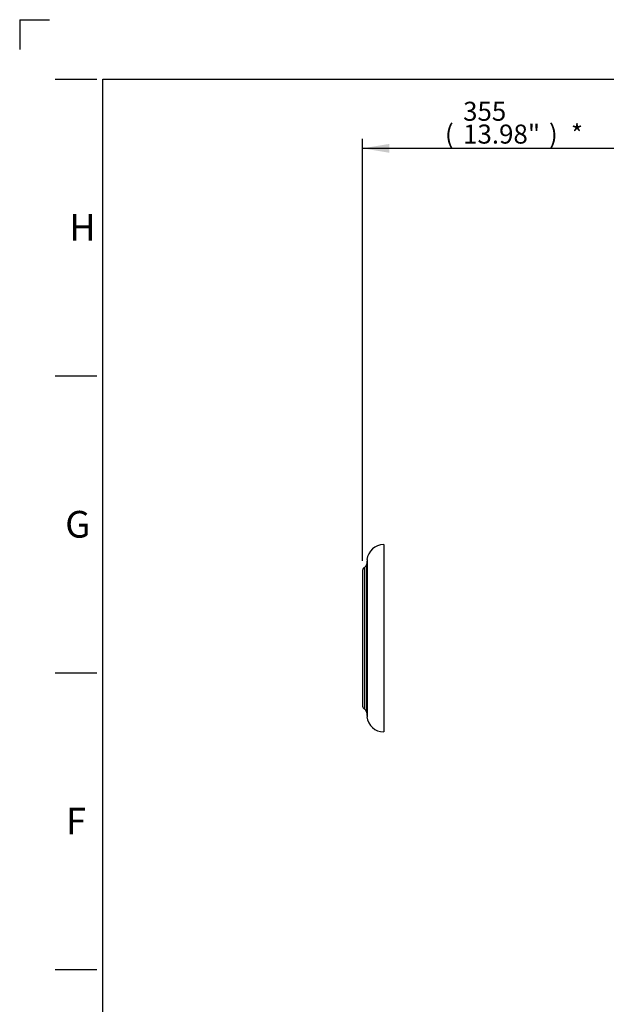
# Paper-space layout 'Sheet1' of a CAD drawing. Units: millimetres. Extents: x 0 to 4158, y 0 to 2940.
# Drawn here: x 0 to 692, y 1779 to 2940 of the extents above; entities that cross this region are included whole.
import ezdxf
from ezdxf.enums import TextEntityAlignment as Align
from ezdxf.lldxf.tags import DXFTag

# ---------------------------------------------------------------- set-up
doc = ezdxf.new("R2010")
doc.units = ezdxf.units.MM
doc.header["$LTSCALE"] = 7
for name, color, linetype in [('Default', 7, 'Continuous'), ('tangent', 7, 'Continuous'), ('TSH-1', 7, 'Continuous'), ('visible', 7, 'Continuous')]:
    doc.layers.add(name, color=color, linetype=linetype)
doc.styles.add('SEACAD_Arial', font='arial.ttf')
tags = doc.linetypes.add('CENTER2', pattern=[28.575, 19.05, -3.175, 3.175, -3.175]).pattern_tags.tags
tags[10:11] = [DXFTag(74, 4), DXFTag(75, 0), DXFTag(340, '0'), DXFTag(46, 0.0), DXFTag(50, 0.0), DXFTag(44, 0.0), DXFTag(45, 0.0)]
tags[8:9] = [DXFTag(74, 4), DXFTag(75, 0), DXFTag(340, '0'), DXFTag(46, 0.0), DXFTag(50, 0.0), DXFTag(44, 0.0), DXFTag(45, 0.0)]
tags[6:7] = [DXFTag(74, 4), DXFTag(75, 0), DXFTag(340, '0'), DXFTag(46, 0.0), DXFTag(50, 0.0), DXFTag(44, 0.0), DXFTag(45, 0.0)]
tags[4:5] = [DXFTag(74, 4), DXFTag(75, 0), DXFTag(340, '0'), DXFTag(46, 0.0), DXFTag(50, 0.0), DXFTag(44, 0.0), DXFTag(45, 0.0)]
doc.dimstyles.new('ISO-InstDr', dxfattribs={"dimtxt": 22.4, "dimasz": 31.36, "dimexe": 11.2, "dimexo": 11.2, "dimgap": 5.6, "dimtad": 1, "dimdec": 0, "dimzin": 0, "dimdsep": 46, "dimtxsty": 'SEACAD_Arial', "dimblk1": '_SE_FILLED', "dimblk2": '_SE_FILLED', "dimsah": 1, "dimcen": 11.2, "dimadec": 0, "dimazin": 0, "dimtfac": 0.5, "dimtofl": 0, "dimtmove": 0, "dimatfit": 3, "dimfxl": 1, "dimtzin": 0, "dimarcsym": 0})

# ---------------------------------------------------------------- blocks, each defined once
blk = doc.blocks.new('SE3')
at = {"layer": 'tangent', "color": 7, "linetype": 'Continuous'}
for p, q in [((409.7, 2303.3), (409.7, 2117.9)), ((406.8, 2294.2), (406.8, 2127)), ((409, 2297.3), (409, 2123.8))]:
    blk.add_line(p, q, dxfattribs=at)
at = {"layer": 'visible', "color": 7, "linetype": 'CENTER2'}
for p, q in [((429.4, 2321.1), (429.4, 2100.1)), ((409.7, 2303.3), (409, 2297.3)), ((404.5, 2290.6), (404.5, 2130.6)), ((409, 2123.8), (409.7, 2117.9))]:
    blk.add_line(p, q, dxfattribs=at)
for centre, radius, start, end in [((429.5, 2301.1), 20, 90.4887, 173.6706), ((408.5, 2290.6), 4, 115.757, 180), ((405, 2297.8), 4, 295.757, 353.6706), ((408.5, 2130.6), 4, 180, 244.243), ((405, 2123.4), 4, 6.3294, 64.243), ((429.5, 2120.1), 20, 186.3294, 269.5113)]:
    blk.add_arc(centre, radius, start, end, dxfattribs=at)
blk = doc.blocks.new('DMBLK6840')
at = {"layer": 'Default', "linetype": 'Continuous'}
for points in [[(435.9, 2793.5), (404.5, 2788.3), (435.9, 2783.1)], [(728.1, 2793.5), (728.1, 2783.1), (759.5, 2788.3)]]:
    blk.add_hatch(color=7, dxfattribs=at).paths.add_polyline_path(points)
at = {"layer": 'Default', "color": 7, "linetype": 'Continuous'}
for p, q in [((404.5, 2301.8), (404.5, 2799.5)), ((759.5, 2301.8), (759.5, 2799.5)), ((759.5, 2788.3), (404.5, 2788.3))]:
    blk.add_line(p, q, dxfattribs=at)
at = {"layer": 'Default', "color": 7, "linetype": 'Continuous', "style": 'SEACAD_Arial'}
for s, p in [('355', (523, 2843.2)), ('(', (501.6, 2816.3)), ('13.98"', (523, 2816.3)), (')', (624.3, 2816.3)), ('*', (650.2, 2816.3))]:
    blk.add_text(s, height=22.4, dxfattribs=at).set_placement(p, align=Align.TOP_LEFT)
blk = doc.blocks.new('_SE_FILLED')
at = {"color": 0}
blk.add_line((0, 0), (-1, 0), dxfattribs=at)
blk.add_solid([(0, 0), (-1, -0.1665), (-1, 0.1665), (0, 0)], dxfattribs=at)

psp = doc.layouts.new('Sheet1')

# ---------------------------------------------------------------- linework, layer by layer
at = {"layer": 'Default', "color": 7, "linetype": 'Continuous'}
for p, q in [((0, 2940), (0, 2905)), ((0, 2940), (35, 2940)), ((42, 2870), (91, 2870)), ((98, 105), (98, 2870)), ((98, 2870), (4109, 2870)), ((42, 2520), (91, 2520)), ((42, 2170), (91, 2170)), ((42, 1820), (91, 1820))]:
    psp.add_line(p, q, dxfattribs=at)

# ---------------------------------------------------------------- block references
at = {"layer": 'TSH-1'}
psp.add_blockref('SE3', (0, 0), dxfattribs=at)

# ---------------------------------------------------------------- texts
at = {"layer": 'Default', "char_height": 31.5, "attachment_point": 5}
for s, insert, width in [('{\\fArial|b0||i0||c0|p34;\\C7;\\H31.5;\\W1.;H}', (74.1, 2695), 31.5), ('{\\fArial|b0||i0||c0|p34;\\C7;\\H31.5;\\W1.;G}', (68.5, 2345), 34.239), ('{\\fArial|b0||i0||c0|p34;\\C7;\\H31.5;\\W1.;F}', (66.5, 1995), 30.333)]:
    psp.add_mtext(s, dxfattribs=dict(at, insert=insert, width=width))

# ---------------------------------------------------------------- dimensions: what is measured, and where the dimension line sits
at = {"layer": 'Default', "color": 7, "linetype": 'Continuous'}
dim = psp.add_linear_dim(base=(404.5, 2788.3), p1=(759.5, 2290.6), p2=(404.5, 2290.6), text='\\A1;<> *', dimstyle='ISO-InstDr', override={"dimpost": '\\X'}, dxfattribs=at)
dim.commit()
dim.dimension.update_dxf_attribs({"geometry": 'DMBLK6840', "text_midpoint": (582, 2788.3), "dimtype": 160})

doc.saveas('drawing.dxf')
